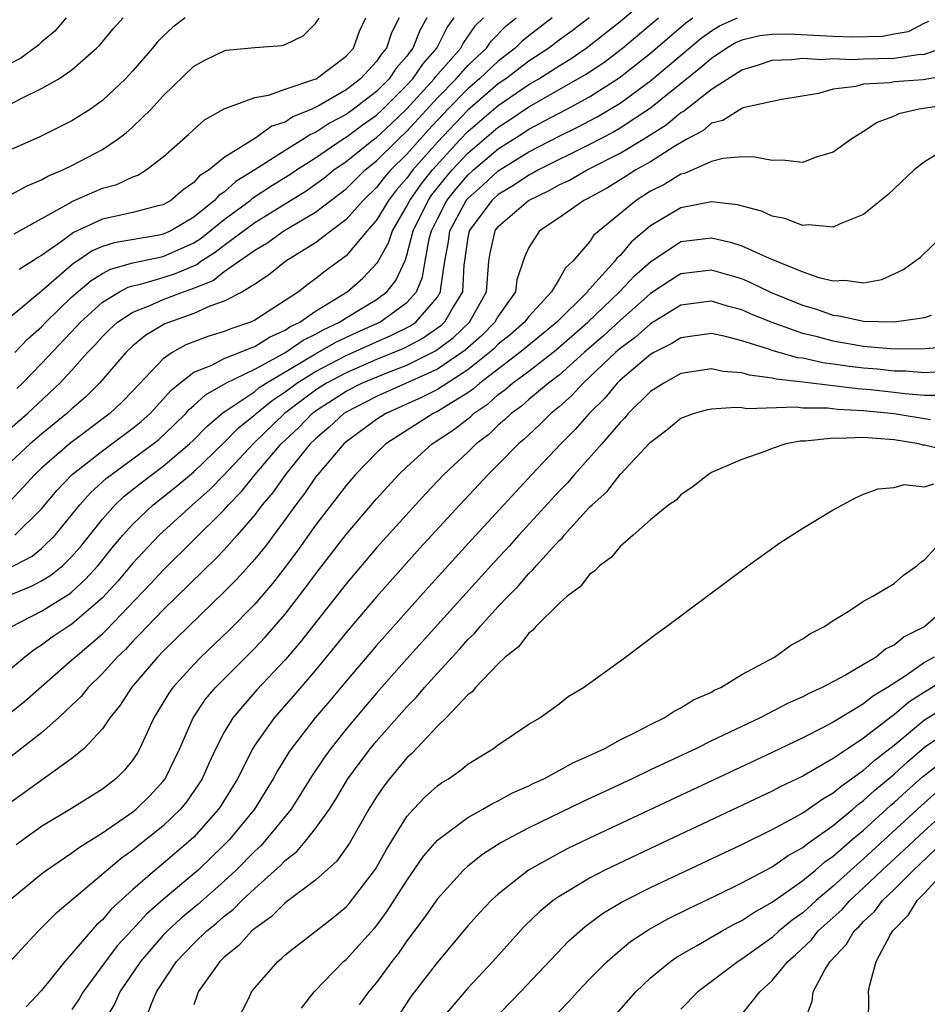
# Model space of a CAD drawing. Units: inches. Extents: x 2599874 to 2601000, y 1474297 to 1476000.
# Drawn here: x 2600758 to 2600817, y 1475264 to 1475329 of the extents above; entities that cross this region are included whole.
import ezdxf

# ---------------------------------------------------------------- set-up
doc = ezdxf.new("R2010")
doc.units = ezdxf.units.IN
doc.header["$MEASUREMENT"] = 0
doc.layers.add('LD25981473_2ft', color=204, linetype='Continuous')

msp = doc.modelspace()

# ---------------------------------------------------------------- linework, layer by layer
at = {"layer": 'LD25981473_2ft'}
for points, elevation in [([(2600757.246, 1475295), (2600759, 1475296.744), (2600760.033, 1475297.968), (2600761.01, 1475298.99), (2600763, 1475300.558), (2600763.627, 1475301), (2600765, 1475302.027), (2600765.536, 1475302.464), (2600766.13, 1475303), (2600767, 1475303.935), (2600767.494, 1475304.506), (2600768.08, 1475305), (2600769, 1475305.707), (2600770.182, 1475306.182), (2600771, 1475306.605), (2600771.996, 1475307), (2600772.697, 1475307.303), (2600773, 1475307.404), (2600773.974, 1475308.026), (2600775, 1475308.471), (2600775.313, 1475308.687), (2600775.962, 1475309), (2600777, 1475309.734), (2600779.084, 1475311), (2600780.109, 1475311.891), (2600781.079, 1475312.921), (2600781.788, 1475314.212), (2600782.045, 1475315), (2600783, 1475316.612), (2600783.187, 1475317), (2600783.931, 1475318.069), (2600784.672, 1475319), (2600786.499, 1475321), (2600787, 1475321.524), (2600789, 1475323.239), (2600791, 1475324.615), (2600791.662, 1475325), (2600793, 1475325.852), (2600793.721, 1475326.279), (2600794.781, 1475327), (2600797, 1475328.746), (2600799, 1475330.454)], 9288), ([(2600755, 1475291.885), (2600758.377, 1475293.623), (2600759, 1475294.124), (2600759.906, 1475295), (2600761.516, 1475297), (2600762.216, 1475297.784), (2600763.258, 1475298.742), (2600763.588, 1475299), (2600765, 1475300.012), (2600766.341, 1475301), (2600766.704, 1475301.296), (2600767.733, 1475302.267), (2600768.477, 1475303), (2600768.719, 1475303.281), (2600769, 1475303.517), (2600769.763, 1475304.237), (2600771.1, 1475305), (2600773, 1475305.915), (2600774.988, 1475306.988), (2600776.187, 1475307.813), (2600777, 1475308.205), (2600777.503, 1475308.497), (2600778.578, 1475309), (2600779, 1475309.275), (2600781, 1475310.487), (2600781.679, 1475311), (2600782.27, 1475311.73), (2600782.901, 1475313.099), (2600783, 1475313.401), (2600783.419, 1475315), (2600784.393, 1475317), (2600784.642, 1475317.358), (2600785.526, 1475318.474), (2600785.973, 1475319), (2600787, 1475320.111), (2600789, 1475321.823), (2600789.726, 1475322.274), (2600791, 1475323.146), (2600794.733, 1475325.267), (2600795.928, 1475326.072), (2600797.151, 1475327), (2600799.535, 1475329)], 9286), ([(2600756.337, 1475323), (2600757.739, 1475323.739), (2600759, 1475324.344), (2600760.146, 1475325), (2600761, 1475325.587), (2600762.618, 1475327), (2600762.812, 1475327.188), (2600763.715, 1475328.285), (2600764.358, 1475329)], 9310), ([(2600756.433, 1475301.567), (2600758.078, 1475303), (2600760.207, 1475305), (2600761, 1475305.852), (2600762.02, 1475307), (2600762.504, 1475307.496), (2600763, 1475308.062), (2600763.471, 1475308.529), (2600763.988, 1475309), (2600765, 1475309.666), (2600766.075, 1475310.075), (2600767, 1475310.485), (2600768.332, 1475311), (2600768.836, 1475311.164), (2600770.263, 1475311.737), (2600771, 1475312.32), (2600773, 1475313.737), (2600773.805, 1475314.195), (2600774.92, 1475315), (2600777, 1475316.22), (2600778.002, 1475317), (2600778.576, 1475317.424), (2600779, 1475317.77), (2600780.265, 1475319), (2600781, 1475319.592), (2600782.422, 1475321), (2600783, 1475321.541), (2600785, 1475323.733), (2600786.231, 1475325), (2600787, 1475325.858), (2600788.223, 1475327), (2600788.538, 1475327.462), (2600789.53, 1475328.47), (2600790.183, 1475329)], 9294), ([(2600794.969, 1475329), (2600793.855, 1475328.145), (2600793, 1475327.523), (2600792.319, 1475327), (2600791, 1475326.141), (2600789.502, 1475325), (2600789, 1475324.651), (2600787, 1475322.925), (2600785, 1475320.827), (2600783.395, 1475319), (2600783.22, 1475318.78), (2600783, 1475318.464), (2600782.315, 1475317.686), (2600781.78, 1475317), (2600781, 1475315.702), (2600780.384, 1475315), (2600779, 1475313.368), (2600777.639, 1475312.361), (2600777, 1475311.845), (2600776.506, 1475311.494), (2600775.883, 1475311), (2600773, 1475309.13), (2600772.719, 1475309), (2600771.427, 1475308.573), (2600771, 1475308.388), (2600769.933, 1475308.067), (2600768.487, 1475307.513), (2600767.576, 1475307), (2600767, 1475306.596), (2600765, 1475304.488), (2600764.265, 1475303.735), (2600763.486, 1475303), (2600760.84, 1475301), (2600759, 1475299.398), (2600758.569, 1475299), (2600757.823, 1475298.177), (2600756.852, 1475297.148)], 9290), ([(2600760.618, 1475329), (2600759.882, 1475328.118), (2600759, 1475327.388), (2600758.803, 1475327.197), (2600757.649, 1475326.351), (2600757, 1475326.02)], 9312), ([(2600768.44, 1475329), (2600767.623, 1475328.377), (2600767, 1475327.796), (2600766.601, 1475327.399), (2600766.286, 1475327), (2600765, 1475325.516), (2600764.513, 1475325), (2600763, 1475323.566), (2600762.207, 1475323), (2600761, 1475322.227), (2600758.834, 1475321.166), (2600757, 1475320.345)], 9308), ([(2600757, 1475317.387), (2600758.047, 1475317.953), (2600759, 1475318.349), (2600759.408, 1475318.592), (2600760.389, 1475319), (2600761, 1475319.301), (2600763, 1475320.357), (2600763.973, 1475321), (2600764.559, 1475321.441), (2600765, 1475321.843), (2600766.197, 1475323), (2600767, 1475323.872), (2600769, 1475325.817), (2600769.761, 1475326.239), (2600771, 1475326.837), (2600771.136, 1475326.864), (2600773, 1475327.051), (2600774.81, 1475327.19), (2600775, 1475327.243), (2600776.19, 1475327.81), (2600777, 1475328.627), (2600777.152, 1475328.848), (2600777.231, 1475329)], 9306), ([(2600784.315, 1475329), (2600783.845, 1475328.155), (2600783.395, 1475327), (2600783.21, 1475326.79), (2600783, 1475326.488), (2600782.304, 1475325.696), (2600781.83, 1475325), (2600781, 1475324.167), (2600779.498, 1475323), (2600779, 1475322.642), (2600777.92, 1475322.08), (2600777, 1475321.47), (2600776.665, 1475321.335), (2600776.17, 1475321), (2600775, 1475320.272), (2600773.019, 1475319), (2600771.763, 1475318.236), (2600771, 1475317.549), (2600770.662, 1475317.338), (2600770.369, 1475317), (2600769, 1475315.906), (2600767.487, 1475315), (2600767, 1475314.776), (2600766.717, 1475314.717), (2600763.776, 1475314.224), (2600763, 1475313.973), (2600762.321, 1475313.679), (2600761.335, 1475313), (2600761.126, 1475312.874), (2600759, 1475311.034), (2600757, 1475309.373)], 9300), ([(2600792.545, 1475329), (2600791, 1475327.818), (2600790.548, 1475327.452), (2600790.106, 1475327), (2600789, 1475326.156), (2600787.766, 1475325), (2600787, 1475324.339), (2600785.698, 1475323), (2600784.386, 1475321.613), (2600783, 1475320.044), (2600781.946, 1475319), (2600781.503, 1475318.497), (2600781, 1475317.853), (2600780.123, 1475317), (2600779, 1475315.737), (2600778.017, 1475315), (2600777, 1475314.21), (2600775.052, 1475313), (2600773.908, 1475312.092), (2600773, 1475311.502), (2600772.194, 1475311), (2600771, 1475310.372), (2600770.046, 1475310.046), (2600769, 1475309.567), (2600767.108, 1475308.892), (2600765.851, 1475308.149), (2600765, 1475307.437), (2600764.54, 1475307), (2600762.818, 1475305), (2600761.905, 1475304.095), (2600761, 1475303.308), (2600760.669, 1475303), (2600759, 1475301.642), (2600758.258, 1475301), (2600757, 1475299.84)], 9292), ([(2600757, 1475291.111), (2600758.337, 1475291.663), (2600759, 1475292.012), (2600759.621, 1475292.379), (2600760.38, 1475293), (2600761, 1475293.596), (2600761.64, 1475294.36), (2600763, 1475296.061), (2600763.84, 1475297), (2600764.433, 1475297.567), (2600765.545, 1475298.454), (2600767, 1475299.536), (2600768.729, 1475301), (2600769, 1475301.264), (2600769.848, 1475302.152), (2600770.925, 1475303.075), (2600771.305, 1475303.305), (2600773, 1475304.451), (2600773.302, 1475304.698), (2600773.761, 1475305), (2600777, 1475306.919), (2600778.322, 1475307.678), (2600779.686, 1475308.314), (2600781.215, 1475309), (2600783, 1475310.295), (2600783.624, 1475311), (2600784.034, 1475311.966), (2600784.198, 1475313), (2600784.466, 1475314.466), (2600784.606, 1475315), (2600785, 1475315.801), (2600785.628, 1475317), (2600786.233, 1475317.767), (2600787, 1475318.667), (2600787.365, 1475319), (2600789, 1475320.396), (2600790.6, 1475321.4), (2600791, 1475321.673), (2600792.456, 1475322.456), (2600793.506, 1475323), (2600795, 1475323.814), (2600796.945, 1475325.055), (2600799, 1475326.684), (2600800.243, 1475327.757), (2600801.332, 1475328.668), (2600801.781, 1475329)], 9284), ([(2600757.011, 1475288.989), (2600759, 1475290.023), (2600760.843, 1475291.157), (2600761, 1475291.285), (2600761.894, 1475292.106), (2600762.69, 1475293), (2600763.727, 1475294.273), (2600764.342, 1475295), (2600765, 1475295.729), (2600766.336, 1475297), (2600767.826, 1475298.174), (2600769, 1475299.17), (2600771, 1475301.095), (2600771.941, 1475302.059), (2600773, 1475302.907), (2600773.096, 1475303), (2600774.144, 1475303.856), (2600775, 1475304.419), (2600775.774, 1475305), (2600777, 1475305.762), (2600779, 1475306.805), (2600781, 1475307.712), (2600781.907, 1475308.093), (2600783.239, 1475308.761), (2600783.58, 1475309), (2600785, 1475310.654), (2600785.212, 1475311), (2600785.225, 1475311.225), (2600785.5, 1475313), (2600785.726, 1475314.274), (2600785.824, 1475315), (2600786.894, 1475317), (2600787, 1475317.129), (2600787.988, 1475318.013), (2600789, 1475318.949), (2600791, 1475320.188), (2600793, 1475321.222), (2600794.195, 1475321.805), (2600795.508, 1475322.493), (2600797, 1475323.387), (2600799, 1475324.857), (2600802.338, 1475327.662), (2600803, 1475328.153), (2600803.532, 1475328.468), (2600804.715, 1475329)], 9282), ([(2600757.2, 1475314.8), (2600760.802, 1475316.802), (2600761, 1475316.925), (2600763, 1475317.798), (2600763.948, 1475318.052), (2600765, 1475318.548), (2600765.331, 1475318.669), (2600765.876, 1475319), (2600767, 1475319.871), (2600768.66, 1475321.34), (2600769, 1475321.67), (2600769.712, 1475322.288), (2600771, 1475323.022), (2600773, 1475323.771), (2600773.919, 1475323.919), (2600775, 1475324.316), (2600776.958, 1475324.959), (2600777.042, 1475325), (2600779, 1475326.472), (2600779.483, 1475327), (2600779.882, 1475328.118), (2600780.301, 1475329)], 9304), ([(2600757.252, 1475307), (2600758.096, 1475307.904), (2600759, 1475308.7), (2600759.283, 1475309), (2600761, 1475310.661), (2600762.251, 1475311.749), (2600763, 1475312.203), (2600763.52, 1475312.48), (2600765, 1475312.892), (2600767, 1475313.311), (2600769, 1475314.212), (2600769.484, 1475314.516), (2600771, 1475315.746), (2600772.695, 1475317), (2600772.855, 1475317.145), (2600774.068, 1475317.932), (2600775.307, 1475318.693), (2600775.755, 1475319), (2600777, 1475319.801), (2600778.74, 1475321), (2600779, 1475321.158), (2600780.062, 1475321.938), (2600781, 1475322.601), (2600781.427, 1475323), (2600783, 1475324.58), (2600783.379, 1475325), (2600784.043, 1475325.957), (2600784.963, 1475327), (2600785.642, 1475328.358), (2600786.1, 1475329)], 9298), ([(2600757.368, 1475304.632), (2600757.748, 1475305), (2600759, 1475306.281), (2600761.293, 1475308.707), (2600761.551, 1475309), (2600763, 1475310.314), (2600764.131, 1475311), (2600764.699, 1475311.301), (2600765, 1475311.386), (2600765.491, 1475311.491), (2600767, 1475311.927), (2600767.809, 1475312.191), (2600769.205, 1475312.795), (2600769.464, 1475313), (2600770.408, 1475313.592), (2600771, 1475314.065), (2600773, 1475315.558), (2600776.373, 1475317.627), (2600777, 1475318.058), (2600777.542, 1475318.458), (2600778.207, 1475319), (2600779, 1475319.557), (2600780.806, 1475321), (2600781, 1475321.14), (2600781.964, 1475322.036), (2600783, 1475323.014), (2600784.791, 1475325), (2600784.877, 1475325.123), (2600786.541, 1475327), (2600786.694, 1475327.306), (2600787.513, 1475328.486), (2600788.021, 1475329)], 9296), ([(2600782.49, 1475329), (2600781.99, 1475328.009), (2600781.665, 1475327), (2600781.354, 1475326.646), (2600781, 1475326.127), (2600779.958, 1475325), (2600779, 1475324.264), (2600777.232, 1475323.232), (2600776.765, 1475323), (2600775.506, 1475322.495), (2600775, 1475322.152), (2600774.118, 1475321.882), (2600773, 1475321.076), (2600771, 1475319.828), (2600770.003, 1475319), (2600769.386, 1475318.614), (2600769, 1475318.169), (2600768.295, 1475317.705), (2600767.496, 1475317), (2600767, 1475316.716), (2600766.636, 1475316.636), (2600765, 1475316.204), (2600763, 1475315.774), (2600761.103, 1475314.897), (2600760.309, 1475314.309), (2600759, 1475313.382), (2600758.752, 1475313.248), (2600758.402, 1475313), (2600757.54, 1475312.46)], 9302), ([(2600817.25, 1475328.75), (2600817, 1475328.642), (2600815.919, 1475328.081), (2600815, 1475327.935), (2600814.231, 1475327.769), (2600812.283, 1475327.717), (2600811, 1475327.765), (2600808.066, 1475327.934), (2600807, 1475327.912), (2600806.178, 1475327.821), (2600805, 1475327.533), (2600804.632, 1475327.368), (2600804.01, 1475327), (2600803, 1475326.332), (2600802.292, 1475325.709), (2600799, 1475323.061), (2600797, 1475321.742), (2600796.532, 1475321.467), (2600795, 1475320.665), (2600791.636, 1475319), (2600791.232, 1475318.768), (2600791, 1475318.66), (2600790.012, 1475317.988), (2600789, 1475317.387), (2600788.574, 1475317), (2600787.079, 1475315), (2600787, 1475314.573), (2600786.814, 1475313.186), (2600786.741, 1475312.741), (2600786.644, 1475311), (2600786.074, 1475310.074), (2600785.472, 1475309), (2600785.231, 1475308.769), (2600784.061, 1475307.939), (2600783, 1475307.386), (2600782.742, 1475307.258), (2600781, 1475306.545), (2600779, 1475305.681), (2600777.721, 1475305), (2600777, 1475304.535), (2600776.113, 1475303.887), (2600774.969, 1475303), (2600772.947, 1475301.053), (2600771.008, 1475298.992), (2600770.026, 1475297.974), (2600768.916, 1475297), (2600766.726, 1475295), (2600765, 1475293.157), (2600764.009, 1475291.991), (2600763, 1475290.894), (2600761, 1475289.155), (2600760.744, 1475289), (2600759.697, 1475288.303), (2600759, 1475287.781), (2600758.519, 1475287.481), (2600757.902, 1475287), (2600755, 1475284.564)], 9280), ([(2600757, 1475283.38), (2600757.907, 1475284.093), (2600761, 1475286.804), (2600761.2, 1475287), (2600763, 1475288.533), (2600763.242, 1475288.758), (2600766.178, 1475291.823), (2600767, 1475292.709), (2600771, 1475296.672), (2600771.286, 1475297), (2600772.133, 1475297.867), (2600773.032, 1475299), (2600774.746, 1475301), (2600775.909, 1475302.091), (2600776.77, 1475303), (2600777, 1475303.174), (2600779, 1475304.46), (2600780.048, 1475305), (2600781.682, 1475305.682), (2600783, 1475306.183), (2600784.884, 1475307.116), (2600786.032, 1475307.968), (2600787.109, 1475309), (2600788.221, 1475311), (2600788.375, 1475313), (2600788.47, 1475313.53), (2600788.789, 1475315), (2600789, 1475315.282), (2600790.98, 1475317), (2600792.355, 1475317.645), (2600793, 1475318.015), (2600793.672, 1475318.328), (2600794.838, 1475319), (2600797, 1475320.102), (2600798.503, 1475321), (2600800.032, 1475321.968), (2600801, 1475322.773), (2600801.148, 1475322.852), (2600803, 1475324.312), (2600805, 1475325.588), (2600806.088, 1475325.912), (2600807, 1475326.217), (2600808.257, 1475326.256), (2600809, 1475326.344), (2600810.256, 1475326.256), (2600811, 1475326.317), (2600812.254, 1475326.254), (2600813, 1475326.299), (2600815, 1475326.355), (2600816.587, 1475326.587), (2600817, 1475326.61), (2600818.157, 1475327)], 9278), ([(2600819, 1475325.291), (2600816.92, 1475324.92), (2600815, 1475324.79), (2600814.734, 1475324.734), (2600813, 1475324.633), (2600812.482, 1475324.482), (2600811, 1475324.304), (2600810.027, 1475324.027), (2600807.637, 1475323.637), (2600807, 1475323.51), (2600805.078, 1475323.078), (2600805, 1475323.049), (2600803.744, 1475322.256), (2600803, 1475322.066), (2600802.427, 1475321.572), (2600801.347, 1475321), (2600800.532, 1475320.532), (2600799, 1475319.546), (2600798.04, 1475319), (2600797.409, 1475318.591), (2600796.169, 1475317.831), (2600794.877, 1475317.123), (2600794.614, 1475317), (2600793, 1475315.85), (2600791.709, 1475315), (2600791, 1475313.9), (2600790.722, 1475313.278), (2600790.214, 1475311.786), (2600790.127, 1475311), (2600789, 1475309.405), (2600788.779, 1475309), (2600787.892, 1475308.109), (2600786.833, 1475307.167), (2600786.608, 1475307), (2600785, 1475305.903), (2600781, 1475304.112), (2600779, 1475303.089), (2600778.861, 1475303), (2600777.901, 1475302.099), (2600777, 1475301.344), (2600776.653, 1475301), (2600775.016, 1475299), (2600774.19, 1475297.81), (2600773.499, 1475297), (2600773, 1475296.341), (2600771.851, 1475295), (2600771, 1475294.049), (2600770.492, 1475293.508), (2600767, 1475290.095), (2600765.936, 1475289), (2600765.486, 1475288.514), (2600765, 1475288.035), (2600764.505, 1475287.495), (2600763.973, 1475287), (2600763, 1475285.926), (2600762.053, 1475285), (2600761.593, 1475284.407), (2600761, 1475283.826), (2600760.119, 1475283), (2600759, 1475282.016), (2600757, 1475280.461)], 9276), ([(2600819, 1475323.344), (2600816.645, 1475323), (2600815.313, 1475322.687), (2600815, 1475322.527), (2600813.887, 1475322.113), (2600813, 1475321.523), (2600812.149, 1475321), (2600811, 1475320.16), (2600809.815, 1475319.815), (2600809, 1475319.501), (2600807.642, 1475319.642), (2600807, 1475319.621), (2600805.848, 1475319.848), (2600805, 1475319.858), (2600803.765, 1475319.765), (2600803, 1475319.551), (2600801.225, 1475318.775), (2600801, 1475318.732), (2600799.936, 1475318.064), (2600799, 1475317.598), (2600798.048, 1475317), (2600795.621, 1475315), (2600795.289, 1475314.711), (2600795, 1475314.287), (2600793.907, 1475313), (2600793.427, 1475312.573), (2600793, 1475311.819), (2600792.499, 1475311), (2600791, 1475309.375), (2600790.726, 1475309), (2600789.806, 1475308.194), (2600789, 1475307.545), (2600788.728, 1475307.272), (2600788.418, 1475307), (2600787, 1475305.868), (2600785, 1475304.574), (2600783.957, 1475304.043), (2600781.616, 1475303), (2600781, 1475302.606), (2600779, 1475301.128), (2600778.855, 1475301), (2600777.146, 1475299), (2600777, 1475298.812), (2600776.267, 1475297.733), (2600775.693, 1475297), (2600775, 1475296.037), (2600773.709, 1475294.291), (2600773, 1475293.423), (2600771.858, 1475292.142), (2600771, 1475291.272), (2600768.647, 1475289), (2600767, 1475287.385), (2600766.628, 1475287), (2600764.899, 1475285), (2600764.16, 1475283.84), (2600763.481, 1475283), (2600763, 1475282.286), (2600761.808, 1475281), (2600761, 1475280.335), (2600757, 1475277.46)], 9274), ([(2600818.373, 1475320.373), (2600817, 1475319.539), (2600816.316, 1475319), (2600814.605, 1475317.395), (2600813, 1475316.073), (2600811.457, 1475315.457), (2600811, 1475315.235), (2600809.392, 1475315.392), (2600809, 1475315.359), (2600807.822, 1475315.822), (2600807, 1475315.969), (2600806.297, 1475316.297), (2600804.708, 1475316.708), (2600803, 1475316.91), (2600801, 1475316.519), (2600799, 1475315.327), (2600797.735, 1475314.265), (2600797, 1475313.386), (2600796.794, 1475313.206), (2600796.653, 1475313), (2600795, 1475311.171), (2600794.909, 1475311.091), (2600794.858, 1475311), (2600792.847, 1475309), (2600791.839, 1475308.161), (2600791, 1475307.496), (2600790.407, 1475307), (2600787.799, 1475305), (2600787.381, 1475304.619), (2600787, 1475304.363), (2600785.361, 1475303.361), (2600785, 1475303.125), (2600784.732, 1475303), (2600781.609, 1475301), (2600781, 1475300.425), (2600779.631, 1475299), (2600779, 1475298.264), (2600777, 1475295.661), (2600775.893, 1475294.107), (2600775, 1475292.906), (2600774.165, 1475291.835), (2600773, 1475290.481), (2600771.276, 1475288.724), (2600769.474, 1475287), (2600769, 1475286.514), (2600767.625, 1475285), (2600767.365, 1475284.635), (2600767, 1475284.006), (2600766.376, 1475283), (2600765.459, 1475281), (2600765.294, 1475280.706), (2600765, 1475280.254), (2600764.444, 1475279.555), (2600763.89, 1475279), (2600763, 1475278.313), (2600760.962, 1475277.038), (2600759, 1475275.87), (2600757.334, 1475274.666)], 9272), ([(2600757, 1475271.117), (2600759, 1475272.76), (2600759.316, 1475273), (2600761, 1475274.133), (2600761.488, 1475274.512), (2600763, 1475275.459), (2600765, 1475276.829), (2600765.212, 1475277), (2600766.115, 1475277.885), (2600767, 1475278.849), (2600767.116, 1475279), (2600767.737, 1475280.263), (2600768.075, 1475281), (2600768.952, 1475283), (2600769.773, 1475284.227), (2600770.423, 1475285), (2600773, 1475287.581), (2600773.69, 1475288.31), (2600775, 1475289.822), (2600776.39, 1475291.61), (2600777, 1475292.448), (2600779, 1475295.045), (2600781, 1475297.39), (2600782.47, 1475299), (2600783, 1475299.502), (2600784.648, 1475301), (2600786.063, 1475301.937), (2600787.188, 1475302.812), (2600787.382, 1475303), (2600788.35, 1475303.65), (2600789, 1475304.242), (2600789.44, 1475304.56), (2600789.94, 1475305), (2600791, 1475305.784), (2600792.813, 1475307.187), (2600794.882, 1475309), (2600796.971, 1475311), (2600797.959, 1475312.041), (2600799, 1475312.975), (2600801, 1475314.296), (2600803, 1475314.549), (2600804.262, 1475314.262), (2600805, 1475314.024), (2600806.796, 1475313.204), (2600809, 1475312.317), (2600810.064, 1475311.936), (2600811, 1475311.712), (2600811.765, 1475311.765), (2600813, 1475311.576), (2600814.198, 1475311.802), (2600815, 1475312.184), (2600815.57, 1475312.43), (2600816.725, 1475313.276), (2600819, 1475315.466)], 9270), ([(2600817.43, 1475309.43), (2600817, 1475309.289), (2600815, 1475309.003), (2600813, 1475309.049), (2600811.403, 1475309.404), (2600811, 1475309.439), (2600809.851, 1475309.851), (2600809, 1475310.092), (2600806.938, 1475310.938), (2600805.595, 1475311.595), (2600805, 1475311.838), (2600803, 1475312.424), (2600801, 1475312.177), (2600800.279, 1475311.721), (2600799, 1475310.877), (2600797, 1475309.109), (2600795.904, 1475308.096), (2600794.643, 1475307), (2600793, 1475305.523), (2600792.307, 1475305), (2600791, 1475303.91), (2600790.516, 1475303.484), (2600789.846, 1475303), (2600789.42, 1475302.58), (2600789, 1475302.229), (2600788.376, 1475301.624), (2600787.541, 1475301), (2600787, 1475300.468), (2600785.424, 1475299), (2600784.249, 1475297.751), (2600781, 1475294.167), (2600779, 1475291.818), (2600776.008, 1475287.992), (2600775.166, 1475287), (2600775, 1475286.808), (2600773.153, 1475284.847), (2600771.558, 1475283), (2600771, 1475282.059), (2600770.45, 1475281), (2600769.99, 1475280.01), (2600769.542, 1475279), (2600769.336, 1475278.664), (2600768.52, 1475277.48), (2600768.126, 1475277), (2600767, 1475275.907), (2600765, 1475274.31), (2600764.229, 1475273.771), (2600761.145, 1475271.145), (2600759.892, 1475270.107), (2600758.809, 1475269), (2600757.929, 1475268.071), (2600756.945, 1475267)], 9268), ([(2600818.618, 1475307.382), (2600816.778, 1475307.222), (2600814.752, 1475307.248), (2600813, 1475307.408), (2600811, 1475307.745), (2600809.969, 1475308.03), (2600809, 1475308.267), (2600806.931, 1475309), (2600805.558, 1475309.558), (2600805, 1475309.808), (2600804.054, 1475310.054), (2600803, 1475310.376), (2600801, 1475310.113), (2600799, 1475308.898), (2600797.999, 1475308.001), (2600797, 1475307.263), (2600796.704, 1475307), (2600795, 1475305.38), (2600794.574, 1475305), (2600793.827, 1475304.173), (2600793, 1475303.445), (2600792.458, 1475303), (2600791.728, 1475302.272), (2600791, 1475301.608), (2600790.694, 1475301.306), (2600790.327, 1475301), (2600789, 1475299.645), (2600788.343, 1475299), (2600786.472, 1475297), (2600783.859, 1475294.141), (2600781, 1475290.955), (2600779, 1475288.602), (2600778.294, 1475287.706), (2600777, 1475286.13), (2600775.556, 1475284.444), (2600774.273, 1475283), (2600773, 1475281.198), (2600772.875, 1475281), (2600771.867, 1475279), (2600770.777, 1475277.223), (2600770.624, 1475277), (2600769, 1475275.167), (2600768.827, 1475275), (2600767, 1475273.433), (2600766.458, 1475273), (2600765, 1475271.728), (2600763.576, 1475270.424), (2600763, 1475269.741), (2600762.6, 1475269.4), (2600761, 1475267.527), (2600760.532, 1475267), (2600759, 1475265.082), (2600757.995, 1475264.005)], 9266), ([(2600817.723, 1475305.723), (2600817, 1475305.674), (2600815.778, 1475305.778), (2600815, 1475305.785), (2600813.903, 1475305.903), (2600813, 1475305.973), (2600812.079, 1475306.079), (2600811, 1475306.245), (2600810.322, 1475306.322), (2600809, 1475306.625), (2600808.663, 1475306.663), (2600807, 1475307.145), (2600806.766, 1475307.234), (2600805, 1475307.779), (2600803.937, 1475308.063), (2600803, 1475308.253), (2600801, 1475307.982), (2600800.405, 1475307.595), (2600799.221, 1475307), (2600799, 1475306.872), (2600797, 1475305.188), (2600796.801, 1475305), (2600795.992, 1475304.008), (2600794.967, 1475303), (2600794.058, 1475301.942), (2600793.103, 1475301), (2600791.211, 1475299), (2600787.27, 1475294.73), (2600784.411, 1475291.589), (2600781, 1475287.766), (2600779, 1475285.417), (2600777.906, 1475284.095), (2600776.973, 1475283), (2600775.413, 1475281), (2600775.245, 1475280.755), (2600774.489, 1475279.512), (2600774.223, 1475279), (2600772.994, 1475277), (2600771.338, 1475275), (2600771, 1475274.655), (2600769.291, 1475273), (2600767, 1475271.066), (2600765.896, 1475270.104), (2600765, 1475269.111), (2600763.978, 1475268.022), (2600763.191, 1475267), (2600761.729, 1475265), (2600761.468, 1475264.532), (2600761, 1475263.836)], 9264), ([(2600818.173, 1475304.173), (2600817, 1475304.185), (2600815.708, 1475304.292), (2600815, 1475304.384), (2600813.452, 1475304.548), (2600812.613, 1475304.613), (2600809, 1475305.061), (2600807.257, 1475305.257), (2600807, 1475305.331), (2600805.511, 1475305.511), (2600805, 1475305.676), (2600803.767, 1475305.767), (2600803, 1475305.937), (2600801, 1475305.619), (2600799.871, 1475305), (2600799, 1475304.435), (2600797.541, 1475303), (2600797.298, 1475302.702), (2600797, 1475302.41), (2600795.807, 1475301), (2600794.007, 1475299), (2600793.547, 1475298.453), (2600793, 1475297.894), (2600790.362, 1475295), (2600789.722, 1475294.278), (2600788.756, 1475293.244), (2600785, 1475289.111), (2600783, 1475286.882), (2600781, 1475284.616), (2600780.254, 1475283.746), (2600779, 1475282.254), (2600777.992, 1475281), (2600777.576, 1475280.424), (2600776.774, 1475279.226), (2600776.019, 1475277.981), (2600775.392, 1475277), (2600773.764, 1475275), (2600773.396, 1475274.604), (2600773, 1475274.247), (2600771.779, 1475273), (2600771, 1475272.269), (2600769.266, 1475270.734), (2600768.169, 1475269.831), (2600767.267, 1475269), (2600767, 1475268.722), (2600765.492, 1475267), (2600764.133, 1475265), (2600763.799, 1475264.201), (2600763.077, 1475263)], 9262), ([(2600765.771, 1475263), (2600766.214, 1475264.214), (2600766.561, 1475265), (2600767.876, 1475267), (2600769, 1475268.173), (2600769.857, 1475269), (2600770.493, 1475269.507), (2600771, 1475269.968), (2600771.587, 1475270.413), (2600772.151, 1475271), (2600773, 1475271.793), (2600774.696, 1475273.304), (2600775, 1475273.632), (2600775.775, 1475274.224), (2600776.437, 1475275), (2600777, 1475275.723), (2600777.905, 1475277), (2600778.335, 1475277.665), (2600779.128, 1475279), (2600779.919, 1475280.081), (2600780.615, 1475281), (2600781, 1475281.463), (2600783, 1475283.735), (2600783.633, 1475284.367), (2600784.154, 1475285), (2600785, 1475285.946), (2600786.472, 1475287.528), (2600787, 1475288.14), (2600787.446, 1475288.554), (2600787.801, 1475289), (2600789, 1475290.316), (2600789.647, 1475291), (2600790.326, 1475291.674), (2600791, 1475292.479), (2600791.281, 1475292.719), (2600791.496, 1475293), (2600793, 1475294.657), (2600793.188, 1475294.812), (2600793.327, 1475295), (2600795, 1475296.837), (2600795.159, 1475297), (2600796.136, 1475297.864), (2600797, 1475298.99), (2600799, 1475301.118), (2600800.082, 1475301.918), (2600801, 1475302.693), (2600801.829, 1475303), (2600802.741, 1475303.259), (2600803, 1475303.307), (2600804.581, 1475303.42), (2600805, 1475303.385), (2600805.333, 1475303.333), (2600808.569, 1475303.431), (2600809, 1475303.379), (2600810.635, 1475303.365), (2600811.285, 1475303.285), (2600813, 1475303.194), (2600815, 1475302.994), (2600817.399, 1475302.601)], 9260), ([(2600818.547, 1475300.547), (2600817, 1475300.912), (2600816.918, 1475300.918), (2600816.62, 1475301), (2600815, 1475301.265), (2600814.698, 1475301.302), (2600813, 1475301.414), (2600811.357, 1475301.357), (2600811, 1475301.385), (2600809.181, 1475301.181), (2600808.823, 1475301.176), (2600807.893, 1475301), (2600807, 1475300.706), (2600806.512, 1475300.512), (2600805, 1475299.987), (2600803, 1475299.117), (2600802.802, 1475299), (2600801.799, 1475298.201), (2600801, 1475297.665), (2600800.686, 1475297.314), (2600800.21, 1475297), (2600799, 1475296.017), (2600797.861, 1475295), (2600797, 1475294.271), (2600796.446, 1475293.554), (2600795.654, 1475293), (2600795.343, 1475292.657), (2600795, 1475292.427), (2600794.388, 1475291.612), (2600793.534, 1475291), (2600793, 1475290.522), (2600791.463, 1475289), (2600791.255, 1475288.745), (2600791, 1475288.573), (2600790.324, 1475287.676), (2600789.458, 1475287), (2600789, 1475286.562), (2600787.511, 1475285), (2600787.286, 1475284.714), (2600787, 1475284.505), (2600785.575, 1475283), (2600785, 1475282.454), (2600783.33, 1475280.67), (2600783, 1475280.376), (2600781.853, 1475279), (2600781.484, 1475278.516), (2600781, 1475277.803), (2600780.504, 1475277), (2600779.232, 1475274.768), (2600778.404, 1475273.596), (2600777, 1475272.341), (2600775, 1475270.842), (2600774.075, 1475269.925), (2600773, 1475269.162), (2600772.816, 1475269), (2600771.956, 1475268.044), (2600771, 1475267.278), (2600770.711, 1475267), (2600769.298, 1475265), (2600769.216, 1475264.785), (2600769, 1475264.149)], 9258), ([(2600771.81, 1475263), (2600772.629, 1475264.629), (2600772.798, 1475265), (2600773, 1475265.256), (2600774.523, 1475267), (2600774.786, 1475267.214), (2600775, 1475267.423), (2600778.127, 1475269.873), (2600779, 1475270.581), (2600779.2, 1475270.8), (2600780.94, 1475273.06), (2600781.652, 1475274.348), (2600783, 1475276.515), (2600783.428, 1475277), (2600784.191, 1475277.809), (2600785, 1475278.534), (2600785.269, 1475278.731), (2600785.722, 1475279), (2600786.47, 1475279.53), (2600787, 1475279.966), (2600788.695, 1475281), (2600789, 1475281.24), (2600791, 1475282.579), (2600791.731, 1475283), (2600793, 1475283.932), (2600793.603, 1475284.397), (2600794.61, 1475285), (2600797.368, 1475287), (2600799.438, 1475288.562), (2600800.054, 1475289), (2600805.4, 1475293), (2600807.496, 1475294.504), (2600809, 1475295.471), (2600811, 1475296.681), (2600812.51, 1475297.49), (2600813, 1475297.696), (2600813.951, 1475298.049), (2600815, 1475298.133), (2600815.661, 1475298.339), (2600817, 1475298.178), (2600817.619, 1475298.381)], 9256), ([(2600776.066, 1475263.934), (2600776.898, 1475265), (2600778.839, 1475267), (2600779, 1475267.135), (2600780.842, 1475269.158), (2600781, 1475269.348), (2600781.707, 1475270.293), (2600783, 1475272.321), (2600784.095, 1475273.904), (2600785, 1475274.972), (2600787, 1475276.457), (2600787.991, 1475277), (2600788.621, 1475277.379), (2600789, 1475277.558), (2600789.929, 1475278.071), (2600791, 1475278.542), (2600791.302, 1475278.698), (2600791.989, 1475279), (2600793, 1475279.54), (2600793.934, 1475280.066), (2600795, 1475280.533), (2600796, 1475281), (2600797, 1475281.563), (2600798.085, 1475282.085), (2600799, 1475282.573), (2600799.898, 1475283), (2600800.553, 1475283.447), (2600801, 1475283.656), (2600801.822, 1475284.178), (2600803, 1475284.699), (2600803.189, 1475284.811), (2600803.626, 1475285), (2600805, 1475285.851), (2600807.146, 1475287), (2600808.211, 1475287.789), (2600809, 1475288.202), (2600809.466, 1475288.534), (2600810.427, 1475289), (2600811, 1475289.4), (2600811.993, 1475289.993), (2600813, 1475290.659), (2600813.608, 1475291), (2600815, 1475291.834), (2600815.618, 1475292.382), (2600816.488, 1475293), (2600816.764, 1475293.236), (2600817, 1475293.394), (2600818.483, 1475295)], 9254), ([(2600819, 1475290.744), (2600817.018, 1475289), (2600815.666, 1475288.334), (2600815, 1475287.778), (2600814.461, 1475287.539), (2600813.817, 1475287), (2600813, 1475286.504), (2600811.808, 1475285.808), (2600810.284, 1475285), (2600809.395, 1475284.605), (2600809, 1475284.387), (2600808.035, 1475283.965), (2600806.205, 1475283), (2600803, 1475281.493), (2600802.017, 1475281), (2600799, 1475279.586), (2600797.796, 1475279), (2600794.524, 1475277.476), (2600791, 1475275.776), (2600789.187, 1475274.813), (2600787.969, 1475274.031), (2600787, 1475273.258), (2600786.717, 1475273), (2600785, 1475271.107), (2600784.14, 1475269.86), (2600783, 1475268.351), (2600782.45, 1475267.55), (2600782.012, 1475267), (2600781, 1475265.62), (2600780.483, 1475265), (2600779.858, 1475264.142)], 9252), ([(2600817.624, 1475287), (2600817, 1475286.633), (2600815.795, 1475285.795), (2600814.577, 1475285), (2600813.591, 1475284.409), (2600813, 1475283.918), (2600811, 1475282.716), (2600810.395, 1475282.395), (2600809, 1475281.696), (2600807, 1475280.733), (2600795, 1475275.108), (2600793.577, 1475274.423), (2600793, 1475274.122), (2600790.984, 1475273), (2600789, 1475271.426), (2600788.54, 1475271), (2600787.788, 1475270.212), (2600787, 1475269.331), (2600785, 1475266.96), (2600783.505, 1475265), (2600783.288, 1475264.712), (2600782.483, 1475263.517)], 9250), ([(2600819, 1475285.894), (2600817, 1475284.69), (2600815.972, 1475284.028), (2600815, 1475283.193), (2600814.88, 1475283.12), (2600813, 1475281.667), (2600811.976, 1475281), (2600811, 1475280.327), (2600809, 1475279.182), (2600807.527, 1475278.473), (2600807, 1475278.184), (2600799, 1475274.427), (2600796.005, 1475273), (2600795, 1475272.474), (2600793.656, 1475271.657), (2600793, 1475271.275), (2600792.608, 1475271), (2600791.725, 1475270.275), (2600790.709, 1475269.29), (2600788.634, 1475267), (2600787, 1475265.241), (2600785.097, 1475263)], 9248), ([(2600788.529, 1475263), (2600790.468, 1475265), (2600793.641, 1475268.359), (2600794.698, 1475269.302), (2600795.857, 1475270.143), (2600797.106, 1475270.894), (2600797.304, 1475271), (2600799, 1475271.852), (2600805, 1475274.687), (2600807, 1475275.669), (2600808.453, 1475276.453), (2600809, 1475276.766), (2600810.312, 1475277.688), (2600811, 1475278.067), (2600811.498, 1475278.502), (2600813, 1475279.564), (2600813.749, 1475280.251), (2600815, 1475281.219), (2600817, 1475282.868), (2600819, 1475284.102)], 9246), ([(2600792.333, 1475263), (2600793.645, 1475264.355), (2600794.209, 1475265), (2600795, 1475265.832), (2600796.153, 1475267), (2600797, 1475267.733), (2600797.696, 1475268.305), (2600798.897, 1475269.103), (2600800.185, 1475269.815), (2600801.516, 1475270.484), (2600803.358, 1475271.358), (2600805, 1475272.16), (2600807, 1475273.221), (2600808.045, 1475273.955), (2600809, 1475274.474), (2600809.282, 1475274.718), (2600811, 1475275.933), (2600812.287, 1475277), (2600812.667, 1475277.333), (2600813, 1475277.562), (2600813.743, 1475278.257), (2600815, 1475279.306), (2600815.876, 1475280.124), (2600817, 1475281.068), (2600819, 1475282.415)], 9244), ([(2600796.279, 1475263), (2600798.027, 1475265), (2600799, 1475265.913), (2600800.312, 1475267), (2600800.717, 1475267.284), (2600802.024, 1475268.023), (2600803.698, 1475269), (2600804.54, 1475269.46), (2600805, 1475269.68), (2600805.785, 1475270.215), (2600807, 1475270.885), (2600809, 1475272.306), (2600809.84, 1475273), (2600810.461, 1475273.539), (2600811, 1475273.907), (2600812.249, 1475275), (2600813, 1475275.633), (2600814.764, 1475277.236), (2600815, 1475277.432), (2600815.811, 1475278.189), (2600816.862, 1475279.137), (2600819, 1475280.772)], 9242), ([(2600817.83, 1475278.17), (2600816.777, 1475277.223), (2600813, 1475273.745), (2600812.155, 1475273), (2600811, 1475271.941), (2600809.877, 1475271), (2600809, 1475270.201), (2600808.299, 1475269.701), (2600807.46, 1475269), (2600807, 1475268.581), (2600805, 1475267.143), (2600804.762, 1475267), (2600802.113, 1475265), (2600801, 1475263.862)], 9240), ([(2600805, 1475263.503), (2600806.181, 1475265), (2600807, 1475265.753), (2600808.026, 1475267), (2600808.547, 1475267.453), (2600809.574, 1475268.426), (2600810.019, 1475269), (2600811.582, 1475270.418), (2600812.099, 1475271), (2600813, 1475271.826), (2600814.223, 1475273), (2600815.672, 1475274.328), (2600817, 1475275.582), (2600818.794, 1475277.206)], 9238), ([(2600809.091, 1475263), (2600809.616, 1475264.384), (2600809.69, 1475265), (2600810.45, 1475266.451), (2600810.794, 1475267), (2600811.874, 1475268.126), (2600812.382, 1475269), (2600812.707, 1475269.293), (2600813, 1475269.623), (2600813.715, 1475270.284), (2600814.247, 1475271), (2600815, 1475271.721), (2600816.267, 1475273), (2600816.651, 1475273.349), (2600818.38, 1475275)], 9236), ([(2600813.316, 1475263), (2600813.341, 1475264.659), (2600813.329, 1475265), (2600813.379, 1475265.379), (2600813.822, 1475267), (2600814.758, 1475268.758), (2600814.912, 1475269), (2600815.949, 1475270.051), (2600816.511, 1475271), (2600817, 1475271.494), (2600818.382, 1475273)], 9234)]:
    msp.add_lwpolyline(points, dxfattribs=dict(at, elevation=elevation))

doc.saveas('drawing.dxf')
